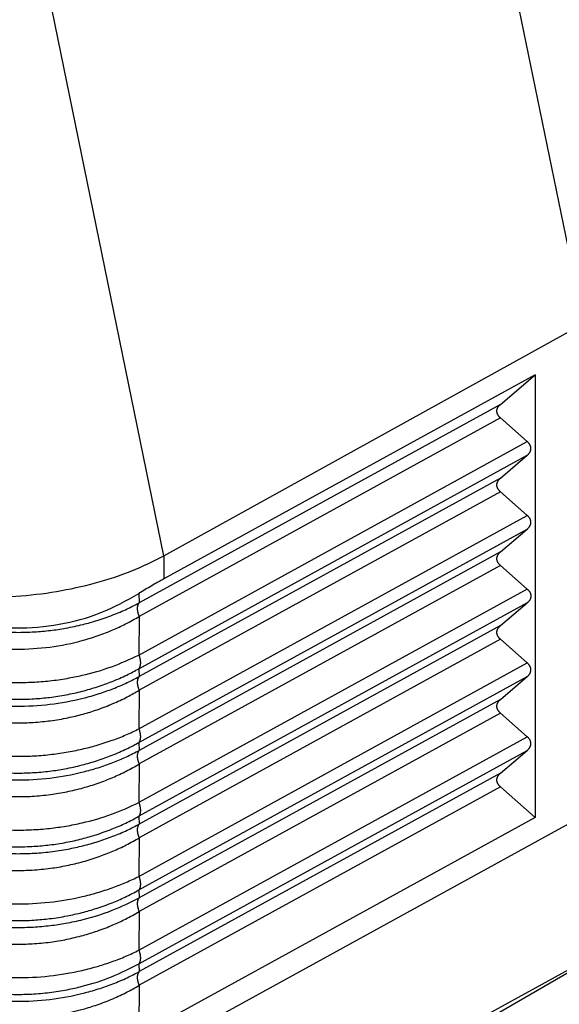
# Model space of a CAD drawing. Units: millimetres. Extents: x 0 to 297, y 0 to 210.
# Drawn here: x 261 to 270, y 107 to 123 of the extents above; entities that cross this region are included whole.
import ezdxf

# ---------------------------------------------------------------- set-up
doc = ezdxf.new("R2010")
doc.units = ezdxf.units.MM

# ---------------------------------------------------------------- blocks, each defined once
blk = doc.blocks.new('MGV_24_242', base_point=(-42.802, -180.336))
at = {"color": 7, "linetype": 'Continuous'}
for p, q in [((82.107, -73.963), (95.896, -141.292)), ((81.977, -148.991), (95.896, -141.292)), ((94.295, -142.987), (81.977, -149.753)), ((93.143, -143.967), (94.295, -142.987)), ((94.295, -142.987), (94.295, -157.666)), ((94.034, -145.203), (93.143, -144.419)), ((93.143, -146.413), (94.034, -145.656)), ((94.034, -147.65), (93.143, -146.866)), ((93.143, -148.86), (94.034, -148.102)), ((94.034, -150.096), (93.143, -149.312)), ((93.143, -151.306), (94.034, -150.549)), ((94.034, -152.543), (93.143, -151.758)), ((93.143, -153.753), (94.034, -152.995)), ((94.034, -154.989), (93.143, -154.205)), ((93.143, -156.199), (94.034, -155.442)), ((94.295, -157.666), (93.143, -156.651)), ((81.977, -165.247), (95.896, -157.602)), ((94.295, -157.666), (81.977, -164.432)), ((97.99, -161.292), (84.042, -168.953)), ((84.583, -169.052), (97.99, -161.292))]:
    blk.add_line(p, q, dxfattribs=at)
at = {"color": 2, "linetype": 'Continuous'}
for p, q in [((81.977, -148.991), (78.27, -130.891)), ((93.143, -143.967), (81.161, -150.548)), ((93.143, -144.419), (81.161, -151)), ((81.149, -152.28), (94.034, -145.203)), ((81.149, -152.733), (94.034, -145.656)), ((93.143, -146.413), (81.161, -152.994)), ((93.143, -146.866), (81.161, -153.447)), ((81.149, -154.727), (94.034, -147.65)), ((81.149, -155.179), (94.034, -148.102)), ((93.143, -148.86), (81.161, -155.441)), ((81.977, -148.991), (81.977, -149.753)), ((93.143, -149.312), (81.161, -155.893)), ((94.034, -150.096), (81.149, -157.173)), ((81.147, -150.243), (81.161, -150.548)), ((94.034, -150.549), (81.149, -157.626)), ((81.161, -151), (81.149, -152.28)), ((93.143, -151.306), (81.161, -157.887)), ((93.143, -151.758), (81.161, -158.34)), ((81.149, -159.62), (94.034, -152.543)), ((81.149, -152.733), (81.161, -152.994)), ((81.149, -160.072), (94.034, -152.995)), ((81.161, -153.447), (81.149, -154.727)), ((93.143, -153.753), (81.161, -160.334)), ((93.143, -154.205), (81.161, -160.786)), ((81.149, -162.066), (94.034, -154.989)), ((81.149, -155.179), (81.161, -155.441)), ((81.149, -162.518), (94.034, -155.442)), ((81.161, -155.893), (81.149, -157.173)), ((93.143, -156.199), (81.161, -162.78)), ((93.143, -156.651), (81.161, -163.233)), ((81.149, -157.626), (81.161, -157.887)), ((81.161, -158.34), (81.149, -159.62)), ((81.149, -160.072), (81.161, -160.334)), ((81.161, -160.786), (81.149, -162.066)), ((81.149, -162.518), (81.161, -162.78)), ((81.161, -163.233), (81.147, -164.722))]:
    blk.add_line(p, q, dxfattribs=at)
at = {"color": 7, "linetype": 'Continuous'}
for points, knots in [([(93.143, -144.419), (93.139, -144.415), (93.13, -144.407), (93.117, -144.394), (93.105, -144.382), (93.094, -144.368), (93.083, -144.355), (93.073, -144.341), (93.064, -144.327), (93.056, -144.312), (93.049, -144.298), (93.042, -144.283), (93.037, -144.268), (93.032, -144.253), (93.029, -144.237), (93.026, -144.222), (93.025, -144.207), (93.024, -144.191), (93.025, -144.176), (93.026, -144.16), (93.029, -144.145), (93.032, -144.13), (93.037, -144.115), (93.042, -144.1), (93.049, -144.085), (93.056, -144.071), (93.064, -144.057), (93.073, -144.043), (93.083, -144.029), (93.094, -144.016), (93.105, -144.003), (93.117, -143.99), (93.13, -143.978), (93.139, -143.971), (93.143, -143.967)], [0, 0, 0, 0, 0.0180235, 0.0358634, 0.0535067, 0.0709424, 0.0881632, 0.1051646, 0.1219462, 0.1385115, 0.1548679, 0.1710274, 0.1870059, 0.2028235, 0.2185041, 0.2340747, 0.2495653, 0.2650076, 0.2804346, 0.2958794, 0.3113747, 0.3269515, 0.3426387, 0.358462, 0.3744438, 0.3906027, 0.4069528, 0.4235045, 0.4402636, 0.4572322, 0.4744082, 0.4917865, 0.5093582, 0.5271121, 0.5271121, 0.5271121, 0.5271121]), ([(94.034, -145.656), (94.038, -145.652), (94.047, -145.644), (94.06, -145.632), (94.072, -145.619), (94.083, -145.607), (94.094, -145.593), (94.104, -145.58), (94.113, -145.566), (94.121, -145.552), (94.128, -145.537), (94.135, -145.523), (94.14, -145.508), (94.145, -145.493), (94.148, -145.478), (94.151, -145.462), (94.152, -145.447), (94.153, -145.431), (94.152, -145.416), (94.151, -145.401), (94.148, -145.385), (94.145, -145.37), (94.14, -145.355), (94.135, -145.34), (94.128, -145.325), (94.121, -145.31), (94.113, -145.296), (94.104, -145.282), (94.094, -145.268), (94.083, -145.254), (94.072, -145.241), (94.06, -145.228), (94.047, -145.215), (94.038, -145.207), (94.034, -145.203)], [0, 0, 0, 0, 0.0177539, 0.0353257, 0.0527039, 0.06988, 0.0868485, 0.1036077, 0.1201593, 0.1365095, 0.1526683, 0.1686501, 0.1844734, 0.2001606, 0.2157374, 0.2312327, 0.2466776, 0.2621045, 0.2775468, 0.2930374, 0.3086081, 0.3242886, 0.3401063, 0.3560847, 0.3722442, 0.3886006, 0.4051659, 0.4219475, 0.438949, 0.4561697, 0.4736055, 0.4912487, 0.5090887, 0.5271121, 0.5271121, 0.5271121, 0.5271121]), ([(93.143, -146.866), (93.139, -146.861), (93.13, -146.853), (93.117, -146.841), (93.105, -146.828), (93.094, -146.815), (93.083, -146.801), (93.073, -146.787), (93.064, -146.773), (93.056, -146.759), (93.049, -146.744), (93.042, -146.729), (93.037, -146.714), (93.032, -146.699), (93.029, -146.684), (93.026, -146.668), (93.025, -146.653), (93.024, -146.638), (93.025, -146.622), (93.026, -146.607), (93.029, -146.591), (93.032, -146.576), (93.037, -146.561), (93.042, -146.546), (93.049, -146.532), (93.056, -146.517), (93.064, -146.503), (93.073, -146.489), (93.083, -146.476), (93.094, -146.462), (93.105, -146.449), (93.117, -146.437), (93.13, -146.425), (93.139, -146.417), (93.143, -146.413)], [0, 0, 0, 0, 0.0180235, 0.0358634, 0.0535067, 0.0709424, 0.0881632, 0.1051646, 0.1219462, 0.1385115, 0.1548679, 0.1710274, 0.1870059, 0.2028235, 0.2185041, 0.2340747, 0.2495653, 0.2650076, 0.2804346, 0.2958794, 0.3113747, 0.3269515, 0.3426387, 0.358462, 0.3744438, 0.3906027, 0.4069528, 0.4235045, 0.4402636, 0.4572322, 0.4744082, 0.4917865, 0.5093582, 0.5271121, 0.5271121, 0.5271121, 0.5271121]), ([(94.034, -148.102), (94.038, -148.098), (94.047, -148.091), (94.06, -148.078), (94.072, -148.066), (94.083, -148.053), (94.094, -148.04), (94.104, -148.026), (94.113, -148.012), (94.121, -147.998), (94.128, -147.984), (94.135, -147.969), (94.14, -147.954), (94.145, -147.939), (94.148, -147.924), (94.151, -147.909), (94.152, -147.893), (94.153, -147.878), (94.152, -147.862), (94.151, -147.847), (94.148, -147.832), (94.145, -147.816), (94.14, -147.801), (94.135, -147.786), (94.128, -147.771), (94.121, -147.757), (94.113, -147.742), (94.104, -147.728), (94.094, -147.714), (94.083, -147.701), (94.072, -147.687), (94.06, -147.674), (94.047, -147.662), (94.038, -147.654), (94.034, -147.65)], [0, 0, 0, 0, 0.0177539, 0.0353257, 0.0527039, 0.06988, 0.0868485, 0.1036077, 0.1201593, 0.1365095, 0.1526683, 0.1686501, 0.1844734, 0.2001606, 0.2157374, 0.2312327, 0.2466776, 0.2621045, 0.2775468, 0.2930374, 0.3086081, 0.3242886, 0.3401063, 0.3560847, 0.3722442, 0.3886006, 0.4051659, 0.4219475, 0.438949, 0.4561697, 0.4736055, 0.4912487, 0.5090887, 0.5271121, 0.5271121, 0.5271121, 0.5271121]), ([(93.143, -149.312), (93.139, -149.308), (93.13, -149.3), (93.117, -149.287), (93.105, -149.275), (93.094, -149.261), (93.083, -149.248), (93.073, -149.234), (93.064, -149.22), (93.056, -149.205), (93.049, -149.191), (93.042, -149.176), (93.037, -149.161), (93.032, -149.146), (93.029, -149.13), (93.026, -149.115), (93.025, -149.099), (93.024, -149.084), (93.025, -149.069), (93.026, -149.053), (93.029, -149.038), (93.032, -149.023), (93.037, -149.008), (93.042, -148.993), (93.049, -148.978), (93.056, -148.964), (93.064, -148.949), (93.073, -148.936), (93.083, -148.922), (93.094, -148.909), (93.105, -148.896), (93.117, -148.883), (93.13, -148.871), (93.139, -148.864), (93.143, -148.86)], [0, 0, 0, 0, 0.0180235, 0.0358634, 0.0535067, 0.0709424, 0.0881632, 0.1051646, 0.1219462, 0.1385115, 0.1548679, 0.1710274, 0.1870059, 0.2028235, 0.2185041, 0.2340747, 0.2495653, 0.2650076, 0.2804346, 0.2958794, 0.3113747, 0.3269515, 0.3426387, 0.358462, 0.3744438, 0.3906027, 0.4069528, 0.4235045, 0.4402636, 0.4572322, 0.4744082, 0.4917865, 0.5093582, 0.5271121, 0.5271121, 0.5271121, 0.5271121]), ([(72.208, -149.669), (72.553, -149.796), (73.276, -150.063), (74.462, -150.278), (75.741, -150.381), (77.072, -150.351), (78.407, -150.195), (79.694, -149.913), (80.896, -149.53), (81.626, -149.167), (81.977, -148.991)], [0, 0, 0, 0, 1.099676, 2.309236, 3.601555, 4.943178, 6.297249, 7.626087, 8.893694, 10.068417, 10.068417, 10.068417, 10.068417]), ([(81.977, -149.753), (81.842, -149.829), (81.562, -149.986), (81.289, -150.155), (81.147, -150.243)], [0, 0, 0, 0, 0.462588, 0.9633921, 0.9633921, 0.9633921, 0.9633921]), ([(73.02, -150.182), (73.427, -150.416), (74.248, -150.888), (75.631, -151.28), (77.067, -151.429), (78.506, -151.301), (79.9, -150.93), (80.733, -150.471), (81.147, -150.243)], [0, 0, 0, 0, 1.404872, 2.832146, 4.272516, 5.714745, 7.147322, 8.560153, 8.560153, 8.560153, 8.560153]), ([(94.034, -150.096), (94.038, -150.1), (94.047, -150.108), (94.06, -150.121), (94.072, -150.134), (94.083, -150.147), (94.094, -150.161), (94.104, -150.174), (94.113, -150.189), (94.121, -150.203), (94.128, -150.218), (94.135, -150.233), (94.14, -150.248), (94.145, -150.263), (94.148, -150.278), (94.151, -150.293), (94.152, -150.309), (94.153, -150.324), (94.152, -150.34), (94.151, -150.355), (94.148, -150.37), (94.145, -150.386), (94.14, -150.401), (94.135, -150.416), (94.128, -150.43), (94.121, -150.445), (94.113, -150.459), (94.104, -150.473), (94.094, -150.486), (94.083, -150.5), (94.072, -150.512), (94.06, -150.525), (94.047, -150.537), (94.038, -150.545), (94.034, -150.549)], [0, 0, 0, 0, 0.0180235, 0.0358634, 0.0535067, 0.0709424, 0.0881632, 0.1051646, 0.1219462, 0.1385115, 0.1548679, 0.1710274, 0.1870059, 0.2028235, 0.2185041, 0.2340747, 0.2495653, 0.2650076, 0.2804346, 0.2958794, 0.3113747, 0.3269515, 0.3426387, 0.358462, 0.3744438, 0.3906027, 0.4069528, 0.4235045, 0.4402636, 0.4572322, 0.4744082, 0.4917865, 0.5093582, 0.5271121, 0.5271121, 0.5271121, 0.5271121]), ([(93.143, -151.758), (93.139, -151.754), (93.13, -151.746), (93.117, -151.734), (93.105, -151.721), (93.094, -151.708), (93.083, -151.694), (93.073, -151.68), (93.064, -151.666), (93.056, -151.652), (93.049, -151.637), (93.042, -151.622), (93.037, -151.607), (93.032, -151.592), (93.029, -151.577), (93.026, -151.561), (93.025, -151.546), (93.024, -151.53), (93.025, -151.515), (93.026, -151.5), (93.029, -151.484), (93.032, -151.469), (93.037, -151.454), (93.042, -151.439), (93.049, -151.425), (93.056, -151.41), (93.064, -151.396), (93.073, -151.382), (93.083, -151.369), (93.094, -151.355), (93.105, -151.342), (93.117, -151.33), (93.13, -151.318), (93.139, -151.31), (93.143, -151.306)], [0, 0, 0, 0, 0.0180235, 0.0358634, 0.0535067, 0.0709424, 0.0881632, 0.1051646, 0.1219462, 0.1385115, 0.1548679, 0.1710274, 0.1870059, 0.2028235, 0.2185041, 0.2340747, 0.2495653, 0.2650076, 0.2804346, 0.2958794, 0.3113747, 0.3269515, 0.3426387, 0.358462, 0.3744438, 0.3906027, 0.4069528, 0.4235045, 0.4402636, 0.4572322, 0.4744082, 0.4917865, 0.5093582, 0.5271121, 0.5271121, 0.5271121, 0.5271121]), ([(94.034, -152.995), (94.038, -152.991), (94.047, -152.984), (94.06, -152.971), (94.072, -152.959), (94.083, -152.946), (94.094, -152.933), (94.104, -152.919), (94.113, -152.905), (94.121, -152.891), (94.128, -152.877), (94.135, -152.862), (94.14, -152.847), (94.145, -152.832), (94.148, -152.817), (94.151, -152.802), (94.152, -152.786), (94.153, -152.771), (94.152, -152.755), (94.151, -152.74), (94.148, -152.725), (94.145, -152.709), (94.14, -152.694), (94.135, -152.679), (94.128, -152.664), (94.121, -152.649), (94.113, -152.635), (94.104, -152.621), (94.094, -152.607), (94.083, -152.594), (94.072, -152.58), (94.06, -152.567), (94.047, -152.555), (94.038, -152.547), (94.034, -152.543)], [0, 0, 0, 0, 0.0177539, 0.0353257, 0.0527039, 0.06988, 0.0868485, 0.1036077, 0.1201593, 0.1365095, 0.1526683, 0.1686501, 0.1844734, 0.2001606, 0.2157374, 0.2312327, 0.2466776, 0.2621045, 0.2775468, 0.2930374, 0.3086081, 0.3242886, 0.3401063, 0.3560847, 0.3722442, 0.3886006, 0.4051659, 0.4219475, 0.438949, 0.4561697, 0.4736055, 0.4912487, 0.5090887, 0.5271121, 0.5271121, 0.5271121, 0.5271121]), ([(93.143, -154.205), (93.139, -154.201), (93.13, -154.193), (93.117, -154.18), (93.105, -154.167), (93.094, -154.154), (93.083, -154.141), (93.073, -154.127), (93.064, -154.113), (93.056, -154.098), (93.049, -154.084), (93.042, -154.069), (93.037, -154.054), (93.032, -154.039), (93.029, -154.023), (93.026, -154.008), (93.025, -153.992), (93.024, -153.977), (93.025, -153.961), (93.026, -153.946), (93.029, -153.931), (93.032, -153.916), (93.037, -153.901), (93.042, -153.886), (93.049, -153.871), (93.056, -153.857), (93.064, -153.842), (93.073, -153.829), (93.083, -153.815), (93.094, -153.802), (93.105, -153.789), (93.117, -153.776), (93.13, -153.764), (93.139, -153.756), (93.143, -153.753)], [0, 0, 0, 0, 0.0180235, 0.0358634, 0.0535067, 0.0709424, 0.0881632, 0.1051646, 0.1219462, 0.1385115, 0.1548679, 0.1710274, 0.1870059, 0.2028235, 0.2185041, 0.2340747, 0.2495653, 0.2650076, 0.2804346, 0.2958794, 0.3113747, 0.3269515, 0.3426387, 0.358462, 0.3744438, 0.3906027, 0.4069528, 0.4235045, 0.4402636, 0.4572322, 0.4744082, 0.4917865, 0.5093582, 0.5271121, 0.5271121, 0.5271121, 0.5271121]), ([(94.034, -155.442), (94.038, -155.438), (94.047, -155.43), (94.06, -155.418), (94.072, -155.405), (94.083, -155.392), (94.094, -155.379), (94.104, -155.366), (94.113, -155.352), (94.121, -155.338), (94.128, -155.323), (94.135, -155.309), (94.14, -155.294), (94.145, -155.279), (94.148, -155.263), (94.151, -155.248), (94.152, -155.233), (94.153, -155.217), (94.152, -155.202), (94.151, -155.186), (94.148, -155.171), (94.145, -155.156), (94.14, -155.14), (94.135, -155.125), (94.128, -155.111), (94.121, -155.096), (94.113, -155.082), (94.104, -155.067), (94.094, -155.054), (94.083, -155.04), (94.072, -155.027), (94.06, -155.014), (94.047, -155.001), (94.038, -154.993), (94.034, -154.989)], [0, 0, 0, 0, 0.0177539, 0.0353257, 0.0527039, 0.06988, 0.0868485, 0.1036077, 0.1201593, 0.1365095, 0.1526683, 0.1686501, 0.1844734, 0.2001606, 0.2157374, 0.2312327, 0.2466776, 0.2621045, 0.2775468, 0.2930374, 0.3086081, 0.3242886, 0.3401063, 0.3560847, 0.3722442, 0.3886006, 0.4051659, 0.4219475, 0.438949, 0.4561697, 0.4736055, 0.4912487, 0.5090887, 0.5271121, 0.5271121, 0.5271121, 0.5271121]), ([(93.143, -156.651), (93.139, -156.647), (93.13, -156.639), (93.117, -156.627), (93.105, -156.614), (93.094, -156.601), (93.083, -156.587), (93.073, -156.573), (93.064, -156.559), (93.056, -156.545), (93.049, -156.53), (93.042, -156.515), (93.037, -156.5), (93.032, -156.485), (93.029, -156.47), (93.026, -156.454), (93.025, -156.439), (93.024, -156.423), (93.025, -156.408), (93.026, -156.393), (93.029, -156.377), (93.032, -156.362), (93.037, -156.347), (93.042, -156.332), (93.049, -156.317), (93.056, -156.303), (93.064, -156.289), (93.073, -156.275), (93.083, -156.261), (93.094, -156.248), (93.105, -156.235), (93.117, -156.223), (93.13, -156.211), (93.139, -156.203), (93.143, -156.199)], [0, 0, 0, 0, 0.0180235, 0.0358634, 0.0535067, 0.0709424, 0.0881632, 0.1051646, 0.1219462, 0.1385115, 0.1548679, 0.1710274, 0.1870059, 0.2028235, 0.2185041, 0.2340747, 0.2495653, 0.2650076, 0.2804346, 0.2958794, 0.3113747, 0.3269515, 0.3426387, 0.358462, 0.3744438, 0.3906027, 0.4069528, 0.4235045, 0.4402636, 0.4572322, 0.4744082, 0.4917865, 0.5093582, 0.5271121, 0.5271121, 0.5271121, 0.5271121])]:
    blk.add_open_spline(points, degree=3, knots=knots, dxfattribs=at)
at = {"color": 2, "linetype": 'Continuous'}
for points, knots in [([(73.033, -150.486), (73.163, -150.557), (73.442, -150.709), (73.899, -150.913), (74.381, -151.092), (74.897, -151.246), (75.41, -151.365), (75.96, -151.456), (76.507, -151.512), (77.09, -151.534), (77.657, -151.519), (78.206, -151.47), (78.743, -151.39), (79.262, -151.279), (79.785, -151.132), (80.275, -150.961), (80.742, -150.764), (81.028, -150.617), (81.161, -150.548)], [0, 0, 0, 0, 0.442835, 0.953917, 1.500608, 1.98355, 2.568118, 3.079458, 3.654122, 4.216051, 4.829658, 5.354965, 5.86886, 6.457456, 6.944601, 7.496964, 8.014152, 8.462877, 8.462877, 8.462877, 8.462877]), ([(81.161, -151), (81.156, -150.99), (81.148, -150.968), (81.138, -150.941), (81.131, -150.919), (81.127, -150.902), (81.122, -150.886), (81.118, -150.869), (81.115, -150.852), (81.112, -150.836), (81.109, -150.819), (81.107, -150.803), (81.105, -150.786), (81.104, -150.77), (81.103, -150.754), (81.103, -150.739), (81.103, -150.724), (81.104, -150.709), (81.105, -150.694), (81.107, -150.68), (81.109, -150.666), (81.112, -150.653), (81.115, -150.64), (81.118, -150.628), (81.122, -150.616), (81.127, -150.604), (81.131, -150.594), (81.137, -150.583), (81.142, -150.574), (81.148, -150.564), (81.154, -150.556), (81.159, -150.55), (81.161, -150.548)], [0, 0, 0, 0, 0.0344315, 0.0690791, 0.0864195, 0.1037338, 0.1209942, 0.1381728, 0.1552418, 0.1721735, 0.188941, 0.2055181, 0.2218796, 0.2380019, 0.2538625, 0.2694411, 0.2847191, 0.2996804, 0.3143109, 0.3285996, 0.3425376, 0.3561191, 0.3693411, 0.3822035, 0.3947089, 0.4068628, 0.4186734, 0.4301516, 0.4413103, 0.4521649, 0.4627324, 0.4730315, 0.4730315, 0.4730315, 0.4730315]), ([(73.033, -150.939), (73.18, -151.027), (73.459, -151.193), (73.917, -151.415), (74.38, -151.604), (75.063, -151.829), (75.953, -152.024), (77.073, -152.109), (78.197, -152.04), (79.107, -151.857), (79.797, -151.641), (80.268, -151.458), (80.724, -151.248), (81.01, -151.086), (81.161, -151)], [0, 0, 0, 0, 0.514047, 0.973042, 1.526626, 2.013707, 3.127316, 4.249987, 5.374783, 6.494737, 7.023119, 7.54471, 8.008724, 8.528955, 8.528955, 8.528955, 8.528955]), ([(73.022, -152.219), (73.315, -152.36), (73.911, -152.648), (74.733, -152.895), (75.416, -153.042), (75.961, -153.125), (76.503, -153.177), (77.063, -153.197), (77.624, -153.185), (78.193, -153.14), (78.742, -153.063), (79.431, -152.923), (80.241, -152.695), (80.849, -152.417), (81.149, -152.28)], [0, 0, 0, 0, 0.976072, 1.983886, 2.563881, 3.071704, 3.637694, 4.194851, 4.752529, 5.320126, 5.905798, 6.414042, 7.430967, 8.418795, 8.418795, 8.418795, 8.418795]), ([(81.149, -152.733), (81.151, -152.73), (81.156, -152.725), (81.162, -152.716), (81.168, -152.707), (81.173, -152.697), (81.179, -152.687), (81.183, -152.676), (81.188, -152.665), (81.192, -152.653), (81.195, -152.64), (81.198, -152.628), (81.201, -152.614), (81.203, -152.601), (81.205, -152.586), (81.206, -152.572), (81.207, -152.557), (81.207, -152.542), (81.207, -152.526), (81.206, -152.51), (81.205, -152.494), (81.203, -152.478), (81.201, -152.461), (81.198, -152.445), (81.195, -152.428), (81.192, -152.412), (81.188, -152.395), (81.183, -152.378), (81.178, -152.361), (81.172, -152.339), (81.162, -152.312), (81.154, -152.291), (81.149, -152.28)], [0, 0, 0, 0, 0.0102991, 0.0208666, 0.0317212, 0.0428799, 0.054358, 0.0661687, 0.0783226, 0.090828, 0.1036903, 0.1169124, 0.1304939, 0.1444319, 0.1587205, 0.1733511, 0.1883123, 0.2035904, 0.219169, 0.2350296, 0.2511518, 0.2675134, 0.2840905, 0.300858, 0.3177897, 0.3348586, 0.3520372, 0.3692977, 0.3866119, 0.4039523, 0.4386, 0.4730314, 0.4730314, 0.4730314, 0.4730314]), ([(73.022, -152.671), (73.153, -152.745), (73.436, -152.905), (73.878, -153.107), (74.364, -153.295), (74.881, -153.456), (75.415, -153.582), (75.945, -153.672), (76.487, -153.73), (77.063, -153.755), (77.64, -153.739), (78.198, -153.688), (78.731, -153.605), (79.261, -153.487), (79.771, -153.339), (80.265, -153.16), (80.725, -152.96), (81.015, -152.805), (81.149, -152.733)], [0, 0, 0, 0, 0.45197, 0.974992, 1.457965, 2.013481, 2.596301, 3.105403, 3.624401, 4.229154, 4.834487, 5.354923, 5.907716, 6.452613, 6.981295, 7.499849, 8.028354, 8.485584, 8.485584, 8.485584, 8.485584]), ([(73.033, -152.933), (73.172, -153.008), (73.451, -153.16), (73.909, -153.363), (74.381, -153.538), (74.873, -153.685), (75.385, -153.806), (75.935, -153.899), (76.507, -153.958), (77.26, -153.987), (78.195, -153.936), (79.115, -153.769), (79.807, -153.572), (80.296, -153.398), (80.742, -153.211), (81.028, -153.063), (81.161, -152.994)], [0, 0, 0, 0, 0.474255, 0.953918, 1.500609, 1.983551, 2.491945, 3.07946, 3.654125, 4.216054, 5.340464, 6.45635, 7.012624, 7.495858, 8.013046, 8.461771, 8.461771, 8.461771, 8.461771]), ([(81.161, -153.447), (81.156, -153.436), (81.148, -153.415), (81.138, -153.387), (81.131, -153.365), (81.127, -153.349), (81.122, -153.332), (81.118, -153.315), (81.115, -153.299), (81.112, -153.282), (81.109, -153.265), (81.107, -153.249), (81.105, -153.233), (81.104, -153.217), (81.103, -153.201), (81.103, -153.185), (81.103, -153.17), (81.104, -153.155), (81.105, -153.141), (81.107, -153.126), (81.109, -153.113), (81.112, -153.099), (81.115, -153.086), (81.118, -153.074), (81.122, -153.062), (81.127, -153.051), (81.131, -153.04), (81.137, -153.03), (81.142, -153.02), (81.148, -153.011), (81.154, -153.002), (81.159, -152.997), (81.161, -152.994)], [0, 0, 0, 0, 0.0344315, 0.0690791, 0.0864195, 0.1037338, 0.1209942, 0.1381728, 0.1552418, 0.1721735, 0.188941, 0.2055181, 0.2218796, 0.2380019, 0.2538625, 0.2694411, 0.2847191, 0.2996804, 0.3143109, 0.3285996, 0.3425376, 0.3561191, 0.3693411, 0.3822035, 0.3947089, 0.4068628, 0.4186734, 0.4301516, 0.4413103, 0.4521649, 0.4627324, 0.4730315, 0.4730315, 0.4730315, 0.4730315]), ([(73.033, -153.385), (73.322, -153.55), (73.906, -153.883), (74.713, -154.172), (75.396, -154.348), (75.955, -154.451), (76.516, -154.513), (76.996, -154.533), (77.364, -154.529), (77.655, -154.515), (77.933, -154.493), (78.317, -154.448), (78.769, -154.371), (79.287, -154.246), (79.786, -154.092), (80.276, -153.902), (80.743, -153.685), (81.028, -153.522), (81.161, -153.447)], [0, 0, 0, 0, 0.997007, 2.012541, 2.559487, 3.112923, 3.716784, 4.250181, 4.552334, 4.822078, 5.123043, 5.389826, 5.981904, 6.496447, 6.987497, 7.546417, 8.072414, 8.530662, 8.530662, 8.530662, 8.530662]), ([(73.022, -154.665), (73.171, -154.741), (73.456, -154.885), (73.92, -155.075), (74.387, -155.236), (75.07, -155.425), (75.955, -155.588), (76.878, -155.648), (77.624, -155.632), (78.182, -155.587), (78.73, -155.511), (79.247, -155.408), (79.757, -155.276), (80.241, -155.12), (80.713, -154.936), (81.004, -154.796), (81.149, -154.727)], [0, 0, 0, 0, 0.503504, 0.956651, 1.502694, 1.984808, 3.082193, 4.194816, 4.752494, 5.320091, 5.871622, 6.414008, 6.90007, 7.451472, 7.937534, 8.419657, 8.419657, 8.419657, 8.419657]), ([(81.149, -155.179), (81.151, -155.176), (81.156, -155.171), (81.162, -155.162), (81.168, -155.153), (81.173, -155.144), (81.179, -155.133), (81.183, -155.123), (81.188, -155.111), (81.192, -155.099), (81.195, -155.087), (81.198, -155.074), (81.201, -155.061), (81.203, -155.047), (81.205, -155.033), (81.206, -155.018), (81.207, -155.003), (81.207, -154.988), (81.207, -154.972), (81.206, -154.957), (81.205, -154.941), (81.203, -154.924), (81.201, -154.908), (81.198, -154.891), (81.195, -154.875), (81.192, -154.858), (81.188, -154.841), (81.183, -154.825), (81.178, -154.808), (81.172, -154.786), (81.162, -154.759), (81.154, -154.737), (81.149, -154.727)], [0, 0, 0, 0, 0.0102991, 0.0208666, 0.0317212, 0.0428799, 0.054358, 0.0661687, 0.0783226, 0.090828, 0.1036903, 0.1169124, 0.1304939, 0.1444319, 0.1587205, 0.1733511, 0.1883123, 0.2035904, 0.219169, 0.2350296, 0.2511518, 0.2675134, 0.2840905, 0.300858, 0.3177897, 0.3348586, 0.3520372, 0.3692977, 0.3866119, 0.4039523, 0.4386, 0.4730314, 0.4730314, 0.4730314, 0.4730314]), ([(73.022, -155.117), (73.314, -155.274), (73.907, -155.591), (74.731, -155.866), (75.415, -156.029), (75.961, -156.121), (76.503, -156.178), (77.063, -156.2), (77.624, -156.186), (78.168, -156.138), (78.717, -156.054), (79.247, -155.937), (79.771, -155.785), (80.265, -155.606), (80.725, -155.406), (81.015, -155.251), (81.149, -155.179)], [0, 0, 0, 0, 0.994513, 2.012393, 2.595213, 3.104315, 3.670846, 4.228069, 4.785786, 5.353841, 5.865176, 6.451527, 6.98021, 7.498764, 8.027269, 8.484499, 8.484499, 8.484499, 8.484499]), ([(73.033, -155.379), (73.18, -155.459), (73.46, -155.611), (73.897, -155.803), (74.359, -155.977), (74.85, -156.126), (75.385, -156.253), (75.944, -156.348), (76.516, -156.405), (77.27, -156.433), (78.195, -156.383), (79.105, -156.217), (79.796, -156.022), (80.276, -155.853), (80.732, -155.662), (81.018, -155.514), (81.161, -155.441)], [0, 0, 0, 0, 0.503058, 0.953916, 1.432138, 1.98355, 2.491944, 3.079459, 3.682713, 4.21605, 5.340461, 6.456346, 6.980465, 7.495856, 7.981258, 8.461771, 8.461771, 8.461771, 8.461771]), ([(81.161, -155.893), (81.156, -155.882), (81.148, -155.861), (81.138, -155.834), (81.131, -155.812), (81.127, -155.795), (81.122, -155.779), (81.118, -155.762), (81.115, -155.745), (81.112, -155.729), (81.109, -155.712), (81.107, -155.696), (81.105, -155.679), (81.104, -155.663), (81.103, -155.647), (81.103, -155.632), (81.103, -155.617), (81.104, -155.602), (81.105, -155.587), (81.107, -155.573), (81.109, -155.559), (81.112, -155.546), (81.115, -155.533), (81.118, -155.52), (81.122, -155.509), (81.127, -155.497), (81.131, -155.486), (81.137, -155.476), (81.142, -155.467), (81.148, -155.457), (81.154, -155.449), (81.159, -155.443), (81.161, -155.441)], [0, 0, 0, 0, 0.0344315, 0.0690791, 0.0864195, 0.1037338, 0.1209942, 0.1381728, 0.1552418, 0.1721735, 0.188941, 0.2055181, 0.2218796, 0.2380019, 0.2538625, 0.2694411, 0.2847191, 0.2996804, 0.3143109, 0.3285996, 0.3425376, 0.3561191, 0.3693411, 0.3822035, 0.3947089, 0.4068628, 0.4186734, 0.4301516, 0.4413103, 0.4521649, 0.4627324, 0.4730315, 0.4730315, 0.4730315, 0.4730315]), ([(73.033, -155.832), (73.322, -155.996), (73.906, -156.329), (74.702, -156.614), (75.384, -156.792), (75.943, -156.896), (76.516, -156.96), (77.073, -156.982), (77.631, -156.968), (78.194, -156.915), (78.757, -156.82), (79.288, -156.693), (79.797, -156.534), (80.277, -156.347), (80.733, -156.136), (81.018, -155.974), (81.161, -155.893)], [0, 0, 0, 0, 0.997007, 2.012541, 2.523706, 3.11292, 3.716781, 4.250178, 4.784057, 5.389647, 5.945713, 6.496272, 7.024653, 7.546245, 8.039073, 8.530492, 8.530492, 8.530492, 8.530492]), ([(73.022, -157.112), (73.171, -157.187), (73.456, -157.331), (73.92, -157.521), (74.387, -157.682), (74.88, -157.819), (75.391, -157.93), (75.921, -158.013), (76.487, -158.069), (77.037, -158.09), (77.614, -158.079), (78.171, -158.035), (78.73, -157.958), (79.42, -157.819), (80.241, -157.588), (80.849, -157.31), (81.149, -157.173)], [0, 0, 0, 0, 0.503504, 0.956651, 1.502694, 1.984808, 2.489738, 3.072627, 3.591101, 4.195771, 4.722675, 5.321044, 5.872575, 6.414962, 7.431887, 8.419715, 8.419715, 8.419715, 8.419715]), ([(81.149, -157.626), (81.151, -157.623), (81.156, -157.618), (81.162, -157.609), (81.168, -157.6), (81.173, -157.59), (81.179, -157.58), (81.183, -157.569), (81.188, -157.558), (81.192, -157.546), (81.195, -157.533), (81.198, -157.521), (81.201, -157.507), (81.203, -157.493), (81.205, -157.479), (81.206, -157.465), (81.207, -157.45), (81.207, -157.434), (81.207, -157.419), (81.206, -157.403), (81.205, -157.387), (81.203, -157.371), (81.201, -157.354), (81.198, -157.338), (81.195, -157.321), (81.192, -157.304), (81.188, -157.288), (81.183, -157.271), (81.178, -157.254), (81.172, -157.232), (81.162, -157.205), (81.154, -157.184), (81.149, -157.173)], [0, 0, 0, 0, 0.0102991, 0.0208666, 0.0317212, 0.0428799, 0.054358, 0.0661687, 0.0783226, 0.090828, 0.1036903, 0.1169124, 0.1304939, 0.1444319, 0.1587205, 0.1733511, 0.1883123, 0.2035904, 0.219169, 0.2350296, 0.2511518, 0.2675134, 0.2840905, 0.300858, 0.3177897, 0.3348586, 0.3520372, 0.3692977, 0.3866119, 0.4039523, 0.4386, 0.4730314, 0.4730314, 0.4730314, 0.4730314]), ([(73.022, -157.564), (73.163, -157.643), (73.446, -157.803), (73.889, -158.004), (74.364, -158.188), (75.046, -158.4), (75.953, -158.585), (76.894, -158.652), (77.64, -158.632), (78.198, -158.58), (78.731, -158.498), (79.248, -158.383), (79.758, -158.236), (80.242, -158.062), (80.715, -157.857), (81.005, -157.703), (81.149, -157.626)], [0, 0, 0, 0, 0.486088, 0.974994, 1.457967, 2.013483, 3.114908, 4.227988, 4.833321, 5.353757, 5.90655, 6.451447, 6.941142, 7.49868, 7.992707, 8.484417, 8.484417, 8.484417, 8.484417]), ([(73.033, -157.826), (73.18, -157.906), (73.46, -158.057), (73.907, -158.254), (74.37, -158.427), (75.053, -158.633), (75.955, -158.812), (76.877, -158.877), (77.631, -158.86), (78.205, -158.811), (78.768, -158.725), (79.298, -158.609), (79.796, -158.468), (80.286, -158.296), (80.742, -158.104), (81.028, -157.956), (81.161, -157.887)], [0, 0, 0, 0, 0.503058, 0.953916, 1.463985, 1.983552, 3.092748, 4.214928, 4.748771, 5.353842, 5.944374, 6.456334, 6.980453, 7.495845, 8.013032, 8.461757, 8.461757, 8.461757, 8.461757]), ([(81.161, -158.34), (81.156, -158.329), (81.148, -158.308), (81.138, -158.28), (81.131, -158.258), (81.127, -158.242), (81.122, -158.225), (81.118, -158.208), (81.115, -158.192), (81.112, -158.175), (81.109, -158.158), (81.107, -158.142), (81.105, -158.126), (81.104, -158.11), (81.103, -158.094), (81.103, -158.078), (81.103, -158.063), (81.104, -158.048), (81.105, -158.033), (81.107, -158.019), (81.109, -158.005), (81.112, -157.992), (81.115, -157.979), (81.118, -157.967), (81.122, -157.955), (81.127, -157.944), (81.131, -157.933), (81.137, -157.923), (81.142, -157.913), (81.148, -157.904), (81.154, -157.895), (81.159, -157.89), (81.161, -157.887)], [0, 0, 0, 0, 0.0344315, 0.0690791, 0.0864195, 0.1037338, 0.1209942, 0.1381728, 0.1552418, 0.1721735, 0.188941, 0.2055181, 0.2218796, 0.2380019, 0.2538625, 0.2694411, 0.2847191, 0.2996804, 0.3143109, 0.3285996, 0.3425376, 0.3561191, 0.3693411, 0.3822035, 0.3947089, 0.4068628, 0.4186734, 0.4301516, 0.4413103, 0.4521649, 0.4627324, 0.4730315, 0.4730315, 0.4730315, 0.4730315]), ([(73.033, -158.278), (73.18, -158.366), (73.459, -158.532), (73.906, -158.749), (74.369, -158.94), (75.051, -159.166), (75.953, -159.363), (76.877, -159.434), (77.631, -159.415), (78.194, -159.361), (78.757, -159.267), (79.298, -159.137), (79.808, -158.977), (80.287, -158.789), (80.733, -158.583), (81.018, -158.421), (81.161, -158.34)], [0, 0, 0, 0, 0.514047, 0.973042, 1.489626, 2.01371, 3.12732, 4.249991, 4.78387, 5.38946, 5.945525, 6.496084, 7.05695, 7.546055, 8.038884, 8.530302, 8.530302, 8.530302, 8.530302]), ([(73.022, -159.558), (73.315, -159.7), (73.911, -159.987), (74.709, -160.227), (75.391, -160.377), (75.936, -160.462), (76.503, -160.516), (77.249, -160.544), (78.175, -160.497), (79.079, -160.346), (79.77, -160.165), (80.253, -160.008), (80.713, -159.829), (81.004, -159.689), (81.149, -159.62)], [0, 0, 0, 0, 0.976072, 1.983886, 2.488816, 3.071705, 3.637695, 4.194852, 5.309538, 6.413096, 6.937828, 7.450562, 7.936624, 8.418747, 8.418747, 8.418747, 8.418747]), ([(81.149, -160.072), (81.151, -160.069), (81.156, -160.064), (81.162, -160.055), (81.168, -160.046), (81.173, -160.037), (81.179, -160.026), (81.183, -160.015), (81.188, -160.004), (81.192, -159.992), (81.195, -159.98), (81.198, -159.967), (81.201, -159.954), (81.203, -159.94), (81.205, -159.926), (81.206, -159.911), (81.207, -159.896), (81.207, -159.881), (81.207, -159.865), (81.206, -159.85), (81.205, -159.833), (81.203, -159.817), (81.201, -159.801), (81.198, -159.784), (81.195, -159.768), (81.192, -159.751), (81.188, -159.734), (81.183, -159.718), (81.178, -159.701), (81.172, -159.679), (81.162, -159.652), (81.154, -159.63), (81.149, -159.62)], [0, 0, 0, 0, 0.0102991, 0.0208666, 0.0317212, 0.0428799, 0.054358, 0.0661687, 0.0783226, 0.090828, 0.1036903, 0.1169124, 0.1304939, 0.1444319, 0.1587205, 0.1733511, 0.1883123, 0.2035904, 0.219169, 0.2350296, 0.2511518, 0.2675134, 0.2840905, 0.300858, 0.3177897, 0.3348586, 0.3520372, 0.3692977, 0.3866119, 0.4039523, 0.4386, 0.4730314, 0.4730314, 0.4730314, 0.4730314]), ([(73.022, -160.01), (73.314, -160.167), (73.907, -160.484), (74.895, -160.814), (75.953, -161.032), (76.894, -161.099), (77.64, -161.078), (78.209, -161.026), (78.742, -160.942), (79.259, -160.826), (79.758, -160.682), (80.233, -160.511), (80.706, -160.308), (80.996, -160.154), (81.149, -160.072)], [0, 0, 0, 0, 0.994513, 2.012393, 3.113818, 4.226898, 4.832231, 5.352667, 5.939742, 6.450354, 6.94005, 7.497588, 7.962731, 8.483322, 8.483322, 8.483322, 8.483322]), ([(73.033, -160.272), (73.323, -160.422), (73.91, -160.727), (74.728, -160.992), (75.41, -161.151), (75.96, -161.241), (76.507, -161.298), (77.073, -161.32), (77.64, -161.306), (78.189, -161.258), (78.743, -161.176), (79.433, -161.027), (80.264, -160.774), (80.864, -160.479), (81.161, -160.334)], [0, 0, 0, 0, 0.977476, 1.982545, 2.567113, 3.078453, 3.653117, 4.215046, 4.777548, 5.353963, 5.867858, 6.456454, 7.471151, 8.460903, 8.460903, 8.460903, 8.460903]), ([(81.161, -160.786), (81.156, -160.775), (81.148, -160.754), (81.138, -160.727), (81.131, -160.705), (81.127, -160.688), (81.122, -160.671), (81.118, -160.655), (81.115, -160.638), (81.112, -160.621), (81.109, -160.605), (81.107, -160.588), (81.105, -160.572), (81.104, -160.556), (81.103, -160.54), (81.103, -160.525), (81.103, -160.509), (81.104, -160.494), (81.105, -160.48), (81.107, -160.466), (81.109, -160.452), (81.112, -160.439), (81.115, -160.426), (81.118, -160.413), (81.122, -160.402), (81.127, -160.39), (81.131, -160.379), (81.137, -160.369), (81.142, -160.359), (81.148, -160.35), (81.154, -160.342), (81.159, -160.336), (81.161, -160.334)], [0, 0, 0, 0, 0.0344315, 0.0690791, 0.0864195, 0.1037338, 0.1209942, 0.1381728, 0.1552418, 0.1721735, 0.188941, 0.2055181, 0.2218796, 0.2380019, 0.2538625, 0.2694411, 0.2847191, 0.2996804, 0.3143109, 0.3285996, 0.3425376, 0.3561191, 0.3693411, 0.3822035, 0.3947089, 0.4068628, 0.4186734, 0.4301516, 0.4413103, 0.4521649, 0.4627324, 0.4730315, 0.4730315, 0.4730315, 0.4730315]), ([(73.033, -160.724), (73.162, -160.802), (73.441, -160.969), (73.898, -161.193), (74.38, -161.39), (75.063, -161.615), (75.953, -161.81), (76.877, -161.88), (77.631, -161.861), (78.194, -161.808), (78.757, -161.713), (79.276, -161.589), (79.786, -161.431), (80.257, -161.249), (80.724, -161.034), (81.01, -160.872), (81.161, -160.786)], [0, 0, 0, 0, 0.452771, 0.973042, 1.526626, 2.013707, 3.127317, 4.249988, 4.783867, 5.389457, 5.945522, 6.496081, 6.987132, 7.546051, 8.010065, 8.530296, 8.530296, 8.530296, 8.530296]), ([(73.022, -162.005), (73.153, -162.071), (73.437, -162.216), (73.889, -162.403), (74.375, -162.571), (75.058, -162.762), (75.955, -162.927), (77.063, -162.999), (78.175, -162.944), (79.089, -162.79), (79.78, -162.609), (80.262, -162.451), (80.713, -162.275), (81.004, -162.136), (81.149, -162.066)], [0, 0, 0, 0, 0.442103, 0.956652, 1.464356, 1.984811, 3.082197, 4.194819, 5.309505, 6.413063, 6.968604, 7.450528, 7.93659, 8.418713, 8.418713, 8.418713, 8.418713]), ([(81.149, -162.518), (81.151, -162.516), (81.156, -162.51), (81.162, -162.502), (81.168, -162.493), (81.173, -162.483), (81.179, -162.473), (81.183, -162.462), (81.188, -162.451), (81.192, -162.439), (81.195, -162.426), (81.198, -162.413), (81.201, -162.4), (81.203, -162.386), (81.205, -162.372), (81.206, -162.358), (81.207, -162.343), (81.207, -162.327), (81.207, -162.312), (81.206, -162.296), (81.205, -162.28), (81.203, -162.264), (81.201, -162.247), (81.198, -162.231), (81.195, -162.214), (81.192, -162.197), (81.188, -162.181), (81.183, -162.164), (81.178, -162.147), (81.172, -162.125), (81.162, -162.098), (81.154, -162.077), (81.149, -162.066)], [0, 0, 0, 0, 0.0102991, 0.0208666, 0.0317212, 0.0428799, 0.054358, 0.0661687, 0.0783226, 0.090828, 0.1036903, 0.1169124, 0.1304939, 0.1444319, 0.1587205, 0.1733511, 0.1883123, 0.2035904, 0.219169, 0.2350296, 0.2511518, 0.2675134, 0.2840905, 0.300858, 0.3177897, 0.3348586, 0.3520372, 0.3692977, 0.3866119, 0.4039523, 0.4386, 0.4730314, 0.4730314, 0.4730314, 0.4730314]), ([(73.022, -162.457), (73.153, -162.531), (73.436, -162.69), (73.888, -162.897), (74.374, -163.084), (74.878, -163.24), (75.402, -163.365), (75.932, -163.456), (76.487, -163.516), (77.037, -163.539), (77.614, -163.526), (78.183, -163.476), (78.742, -163.389), (79.433, -163.233), (80.245, -162.978), (80.85, -162.67), (81.149, -162.518)], [0, 0, 0, 0, 0.45197, 0.974992, 1.488829, 2.013483, 2.555048, 3.105408, 3.624407, 4.229159, 4.756096, 5.354929, 5.942003, 6.452616, 7.479064, 8.484528, 8.484528, 8.484528, 8.484528]), ([(73.033, -162.719), (73.18, -162.799), (73.46, -162.95), (73.897, -163.143), (74.359, -163.317), (74.85, -163.466), (75.385, -163.592), (75.944, -163.687), (76.516, -163.745), (77.27, -163.773), (78.195, -163.722), (79.105, -163.556), (79.796, -163.361), (80.286, -163.188), (80.742, -162.997), (81.028, -162.849), (81.161, -162.78)], [0, 0, 0, 0, 0.503058, 0.953916, 1.432138, 1.98355, 2.491944, 3.079459, 3.682713, 4.21605, 5.340461, 6.456346, 6.980465, 7.495856, 8.013044, 8.461769, 8.461769, 8.461769, 8.461769]), ([(81.161, -163.233), (81.156, -163.222), (81.148, -163.201), (81.138, -163.173), (81.131, -163.151), (81.127, -163.135), (81.122, -163.118), (81.118, -163.101), (81.115, -163.085), (81.112, -163.068), (81.109, -163.051), (81.107, -163.035), (81.105, -163.019), (81.104, -163.003), (81.103, -162.987), (81.103, -162.971), (81.103, -162.956), (81.104, -162.941), (81.105, -162.926), (81.107, -162.912), (81.109, -162.898), (81.112, -162.885), (81.115, -162.872), (81.118, -162.86), (81.122, -162.848), (81.127, -162.837), (81.131, -162.826), (81.137, -162.816), (81.142, -162.806), (81.148, -162.797), (81.154, -162.788), (81.159, -162.783), (81.161, -162.78)], [0, 0, 0, 0, 0.0344315, 0.0690791, 0.0864195, 0.1037338, 0.1209942, 0.1381728, 0.1552418, 0.1721735, 0.188941, 0.2055181, 0.2218796, 0.2380019, 0.2538625, 0.2694411, 0.2847191, 0.2996804, 0.3143109, 0.3285996, 0.3425376, 0.3561191, 0.3693411, 0.3822035, 0.3947089, 0.4068628, 0.4186734, 0.4301516, 0.4413103, 0.4521649, 0.4627324, 0.4730315, 0.4730315, 0.4730315, 0.4730315]), ([(73.033, -163.171), (73.18, -163.259), (73.459, -163.425), (73.906, -163.642), (74.369, -163.832), (74.884, -164.003), (75.409, -164.137), (75.959, -164.237), (76.506, -164.298), (77.26, -164.33), (78.197, -164.273), (79.094, -164.092), (79.786, -163.878), (80.276, -163.688), (80.743, -163.471), (81.028, -163.308), (81.161, -163.233)], [0, 0, 0, 0, 0.514047, 0.973042, 1.489626, 2.01371, 2.601348, 3.114088, 3.689346, 4.251349, 5.376144, 6.496099, 6.987149, 7.546069, 8.072065, 8.530314, 8.530314, 8.530314, 8.530314])]:
    blk.add_open_spline(points, degree=3, knots=knots, dxfattribs=at)
blk = doc.blocks.new('Isonometria1', base_point=(42.863, -99.997))
blk.add_blockref('MGV_24_242', (-42.802, -180.336))

msp = doc.modelspace()

# ---------------------------------------------------------------- block references
at = {"xscale": 0.5, "yscale": 0.5, "zscale": 0.5}
msp.add_blockref('Isonometria1', (243.962, 138.827), dxfattribs=at)

doc.saveas('drawing.dxf')
